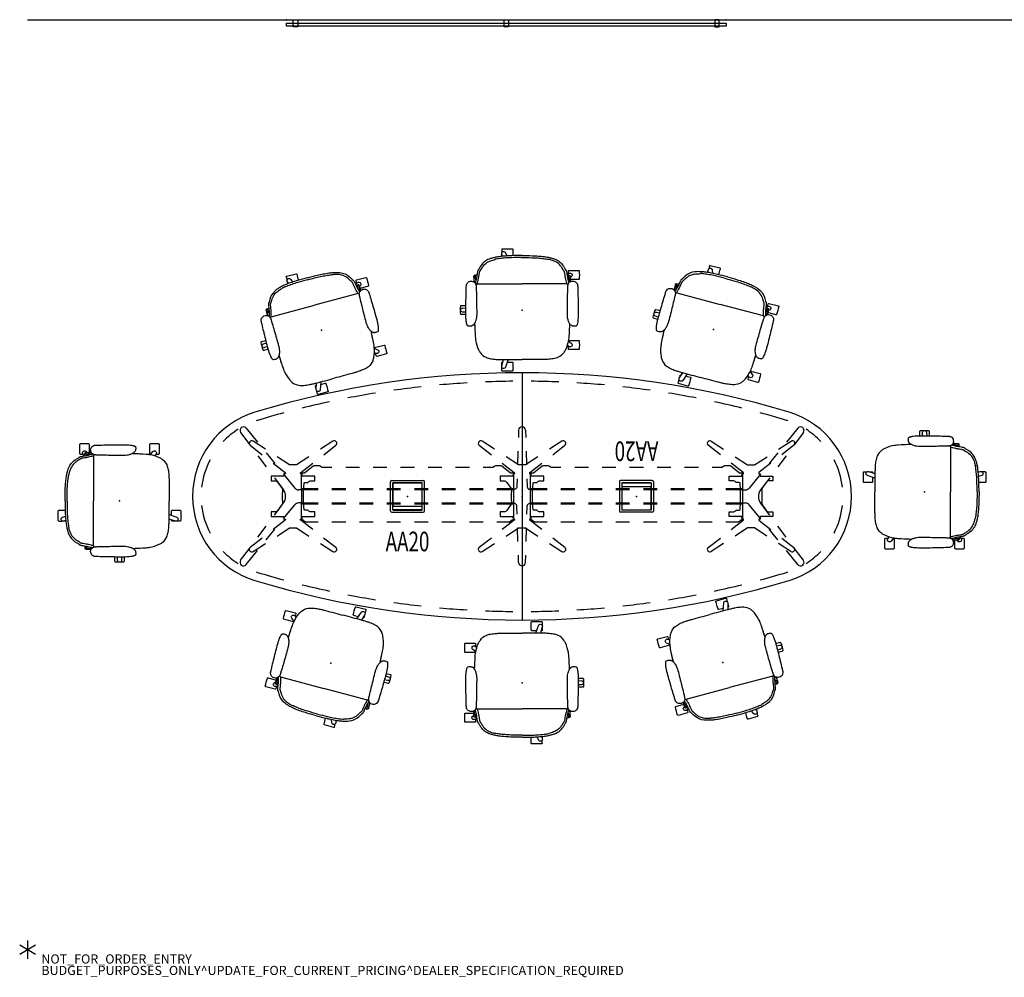
# Model space of a CAD drawing. Units: inches. Extents: x -2 to 404, y -6 to 203.
# Drawn here: x -2 to 213, y -6 to 203 of the extents above; entities that cross this region are included whole.
import ezdxf
from ezdxf.enums import TextEntityAlignment as Align

# ---------------------------------------------------------------- set-up
doc = ezdxf.new("R2010")
doc.units = ezdxf.units.IN
doc.header["$MEASUREMENT"] = 0
for name, color, linetype in [('DISPLAY', 5, 'Continuous'), ('ELEC', 1, 'Continuous'), ('PROP-BONUS-COUNT', 7, 'Continuous'), ('PROP-BONUS-FINISH', 7, 'Continuous'), ('PROP-BONUS-PROD_NO', 7, 'Continuous'), ('SEAT', 5, 'Continuous'), ('TABLE', 6, 'Continuous'), ('TABLE-ELEC', 1, 'Continuous'), ('WALLS', 7, 'Continuous')]:
    doc.layers.add(name, color=color, linetype=linetype)
doc.styles.get("Standard").update_dxf_attribs({"font": 'arial.ttf'})

# ---------------------------------------------------------------- blocks, each defined once
blk = doc.blocks.new('BBUBBLET')
at = {"layer": 'PROP-BONUS-COUNT'}
for p, q in [((1.7321, -1), (-1.7321, 1)), ((1.7321, 1), (-1.7321, -1)), ((0, 2), (0, -2))]:
    blk.add_line(p, q, dxfattribs=at)
blk.add_point((0, 0), dxfattribs=at)
at = {"layer": 'PROP-BONUS-FINISH'}
blk.add_attdef('FINISH', (3, -5.5), '', height=2, dxfattribs=at)
at = {"layer": 'PROP-BONUS-PROD_NO', "flags": 8}
blk.add_attdef('PROD_NO', (3, -3), '', height=2, dxfattribs=at)
blk = doc.blocks.new('disclaimer')
blk.add_blockref('BBUBBLET', (0, 0)).add_auto_attribs({'PROD_NO': 'NOT_FOR_ORDER_ENTRY', 'FINISH': 'BUDGET_PURPOSES_ONLY^ UPDATE_FOR_CURRENT_PRICING^ DEALER_SPECIFICATION_REQUIRED'})
blk = doc.blocks.new('GY1425_AA20_1P')
at = {"layer": 'ELEC'}
for p, q in [((-3.7, -3.2), (-3.7, 3.2)), ((-3.43, 3.47), (3.43, 3.47)), ((-3.22, -2.93), (-3.22, 2.93)), ((-3.17, 2.94), (-3.17, -2.12)), ((3.18, 2.94), (-3.17, 2.94)), ((-3.16, 2.99), (3.16, 2.99)), ((3.18, -2.12), (3.18, 2.94)), ((3.22, -2.93), (3.22, 2.93)), ((3.7, -3.2), (3.7, 3.2)), ((-3.21, -2.1), (-3.17, -2.1)), ((-3.21, -2.97), (-3.21, -2.1)), ((-3.17, -2.12), (3.18, -2.12)), ((3.21, -2.1), (3.18, -2.1)), ((3.21, -2.97), (3.21, -2.1)), ((-3.43, -3.47), (3.43, -3.47)), ((3.21, -2.97), (-3.21, -2.97)), ((-3.16, -2.99), (3.16, -2.99))]:
    blk.add_line(p, q, dxfattribs=at)
for centre, radius, start, end in [((-3.43, 3.2), 0.276, 90, 180), ((-3.16, 2.93), 0.06, 90, 180), ((3.16, 2.93), 0.06, 0, 90), ((3.43, 3.2), 0.276, 0, 90), ((-3.43, -3.2), 0.276, 180, 270), ((-3.16, -2.93), 0.06, 180, 270), ((3.16, -2.93), 0.06, 270, 0), ((3.43, -3.2), 0.276, 270, 0)]:
    blk.add_arc(centre, radius, start, end, dxfattribs=at)
blk.add_point((0, 0), dxfattribs=at)
at = {"layer": 'ELEC', "width": 0.7}
blk.add_text('AA20', height=4.3, dxfattribs=at).set_placement((0, -12), align=Align.CENTER)
blk = doc.blocks.new('1COSM_LOWBACK_FXDARMS_0P')
at = {"layer": 'SEAT'}
for p, q in [((-4.65, 12.17), (-4.65, 12.17)), ((-3, 12.22), (-3, 12.22)), ((0.87, 12.27), (0.95, 12.27)), ((-7.59, 9.84), (-7.59, 10.07)), ((-7.59, 10.07), (-7.59, 10.07)), ((-7.54, 10.19), (-7.54, 10.36)), ((-7.54, 10.19), (-7.54, 10.19)), ((-7.3, 10.51), (-7.42, 10.51)), ((-5.69, 9.81), (-5.69, 0)), ((-4.65, 9.99), (-4.65, 9.99)), ((-3, 9.95), (-3, 9.95)), ((0.95, 9.9), (0.87, 9.9)), ((0.95, 9.9), (0.95, 9.9)), ((8.52, 10.13), (7.92, 10.13)), ((-11.51, 5.8), (-11.51, 5.8)), ((-5.69, -9.81), (-5.69, 0)), ((-13.25, -4.4), (-12.53, -4.4)), ((-11.51, -5.79), (-11.51, -5.8)), ((13.25, -4.4), (12.54, -4.4)), ((-7.59, -9.84), (-7.59, -10.07)), ((-7.59, -10.07), (-7.59, -10.07)), ((-7.54, -10.19), (-7.54, -10.36)), ((-7.54, -10.19), (-7.54, -10.19)), ((-7.3, -10.51), (-7.42, -10.51)), ((-4.65, -9.99), (-4.65, -9.99)), ((-3, -9.95), (-3, -9.95)), ((0.87, -9.9), (0.95, -9.9)), ((0.95, -9.9), (0.95, -9.9)), ((-4.65, -12.17), (-4.65, -12.17)), ((-3, -12.22), (-3, -12.22)), ((0.95, -12.27), (0.87, -12.27))]:
    blk.add_line(p, q, dxfattribs=at)
for points in [[(-7.91, 10.12, -0.005317), (-8.52, 10.13, -0.404093), (-8.64, 10.25), (-8.64, 12.38, -0.406566), (-8.53, 12.5)], [(-8.53, 12.5, -0.015215), (-6.76, 12.5, -0.404095), (-6.64, 12.38), (-6.64, 10.54)], [(-7.7, 9.81), (-7.99, 10.24, -0.970099), (-7.27, 10.76), (-7.09, 10.53)], [(-5.52, 10.06, -0.038333), (-5.68, 10.11, -0.152885), (-6.12, 10.46, -0.094387), (-6.27, 10.82, -0.106386), (-6.27, 11.34, -0.162304), (-5.94, 11.9, -0.105762), (-5.6, 12.09, -0.017853), (-5.52, 12.11)], [(-5.52, 12.11, -0.022949), (-5.36, 12.14, -0.015279), (-5.2, 12.15, -0.006122), (-5.09, 12.16, -0.002587), (-4.98, 12.16, -0.001579), (-4.65, 12.17)], [(-4.65, 12.17, -0.001688), (-3, 12.22)], [(-3, 12.22, -0.004543), (0.38, 12.27, -0.000848), (0.87, 12.27)], [(0.95, 12.27, -0.03014), (2.39, 12.18, -0.016683), (2.84, 12.11, -0.01807), (3.07, 12.05, -0.021348), (3.17, 12.02, -0.009947), (3.2, 12.01)], [(0.95, 12.27, -0.004462), (0.95, 12.27, 0.002349), (0.95, 12.27, -0.001223), (0.95, 12.27)], [(3.5, 11.05, -0.073677), (3.44, 10.88, -0.032574), (3.38, 10.79, -0.046527), (3.23, 10.61, -0.03414), (3.06, 10.47, -0.037046), (2.8, 10.31, -0.026571), (2.55, 10.19, -0.00977), (2.43, 10.15)], [(3.2, 12.01, -0.039399), (3.37, 11.92, -0.005316), (3.4, 11.9)], [(3.4, 11.9, -0.026397), (3.43, 11.88, -0.049647), (3.47, 11.84, -0.112093), (3.51, 11.76, -0.010874)], [(3.51, 11.75, -0.06222), (3.54, 11.34, -0.02574), (3.51, 11.13, -0.00791), (3.5, 11.05)], [(6.78, 10.13, -0.000182), (6.76, 10.13, -0.404093), (6.64, 10.25), (6.64, 12.38, -0.406566), (6.76, 12.5)], [(6.76, 12.5, -0.015215), (8.52, 12.5, -0.404095), (8.64, 12.38), (8.64, 10.25, -0.406567), (8.52, 10.13, -0.005319)], [(6.76, 10.1), (7.27, 10.76, -0.970099), (7.99, 10.24), (7.73, 9.86)], [(-11.89, 0, -0.008813), (-11.86, 2.21, -0.009029), (-11.79, 3.55, -0.013303), (-11.67, 4.8, -0.016666), (-11.51, 5.78, -0.019917), (-11.33, 6.53, -0.025902), (-11.12, 7.16, -0.158282), (-9.68, 8.96, -0.011485), (-9.46, 9.1, -0.010631), (-8.92, 9.42, 0.041547), (-8.83, 9.48, 0.039216), (-8.75, 9.56, -0.06721), (-8.69, 9.6, -0.051353), (-8.54, 9.66)], [(-8.39, 9.23, 0.035319), (-8.49, 9.19, 0.059497), (-8.59, 9.13, 0.009264), (-8.67, 9.06, -0.033873), (-8.8, 8.97, -0.012147), (-9.18, 8.74, 0.033914), (-9.68, 8.39, 0.101842), (-10.51, 7.39, 0.030712), (-10.73, 6.9, 0.022625), (-10.91, 6.38, 0.020843), (-11.08, 5.7)], [(-8.55, 9.66, -0.031537), (-8.31, 9.72, 0.00211), (-7.23, 9.9, 0.011786), (-6.79, 10, 0.00006), (-6.01, 10.19, 0.039766), (-5.89, 10.23, 0.039766)], [(-5.62, 9.97, -0.06638), (-5.63, 9.89, -0.190513), (-5.68, 9.82, -0.040354), (-5.71, 9.8, -0.026994), (-5.77, 9.78, -0.015756), (-5.9, 9.75, 0.001155), (-6.18, 9.68, -0.005705), (-6.74, 9.54, -0.012072), (-7.03, 9.48, -0.00633), (-7.33, 9.43, 0.0038), (-7.91, 9.34, 0.010279), (-8.17, 9.29, 0.013115), (-8.32, 9.25, 0.008004), (-8.39, 9.23)], [(-7.59, 10.07, -0.19788), (-7.54, 10.19)], [(-7.54, 10.36, -0.431481), (-7.42, 10.51)], [(-6.56, 10.09, 0.004884), (-6.93, 10.13, 0.001223), (-7.19, 10.15, -0.018983), (-7.54, 10.19)], [(-7.54, 10.19, -0.020862), (-7.54, 10.19, -0.013804), (-7.54, 10.19)], [(-6.05, 10.37, 0.02034), (-6.79, 10.45, -0.007503), (-7.23, 10.49, -0.104188), (-7.3, 10.51, -0.606939), (-7.26, 10.52, -0.014808), (-6.92, 10.53, -0.002523), (-6.17, 10.55)], [(-5.63, 10.09, -0.009038), (-5.63, 10.07, -0.045592), (-5.62, 9.97)], [(-4.65, 9.99, 0.00168), (-4.87, 10, -0.002464), (-4.98, 10, -0.004688), (-5.09, 10.01, -0.019195), (-5.33, 10.03, -0.022699), (-5.52, 10.06)], [(-3, 9.95, -0.001618), (-4.65, 9.99)], [(0.87, 9.9, -0.005043), (-2.51, 9.94, -0.000521), (-3, 9.95)], [(1.69, 9.96, -0.042831), (0.95, 9.9)], [(2.43, 10.15, -0.020095), (2.12, 10.05, -0.022293), (1.69, 9.96)], [(2.91, 10.37, -0.003883), (5.8, 10.22, -0.014836), (6.36, 10.17)], [(2.91, 10.37, -0.002186), (4.53, 10.29)], [(6.36, 10.17, 0.000831), (6.37, 10.16)], [(6.37, 10.16, -0.007276), (6.59, 10.13)], [(6.59, 10.13, -0.073515), (8.68, 9.48, -0.041882), (9.33, 9.1, -0.142587), (10.33, 7.86, -0.034329), (10.51, 7.35, -0.022856), (10.63, 6.81, -0.026816), (10.77, 5.66, -0.010359), (10.81, 4.88, -0.005352), (10.83, 4.09, -0.002666), (10.83, 0)], [(-11.51, 5.8, 0.000334), (-11.51, 5.8)], [(-11.46, -0.08, -0.008813), (-11.43, 2.14, -0.009029), (-11.36, 3.47, -0.013303), (-11.23, 4.72, -0.016666), (-11.08, 5.7)], [(-11.89, 0, 0.008813), (-11.86, -2.21, 0.009029), (-11.79, -3.55, 0.013303), (-11.67, -4.8, 0.016666), (-11.51, -5.78, 0.019917), (-11.33, -6.53, 0.025902), (-11.12, -7.16, 0.158282), (-9.68, -8.96, 0.011485), (-9.46, -9.1, 0.010631), (-8.92, -9.41, -0.041547), (-8.83, -9.48, -0.039216), (-8.75, -9.55, 0.06721), (-8.69, -9.6, 0.051353), (-8.54, -9.66)], [(6.59, -10.13, 0.073515), (8.68, -9.48, 0.041882), (9.33, -9.1, 0.142587), (10.33, -7.86, 0.034329), (10.51, -7.35, 0.022856), (10.63, -6.81, 0.026816), (10.77, -5.66, 0.010359), (10.81, -4.88, 0.005352), (10.83, -4.09, 0.002666), (10.83, 0)], [(-13.25, -4.4, -0.404093), (-13.36, -4.28), (-13.37, -2.15, -0.406566), (-13.25, -2.03)], [(-13.25, -2.03, -0.011929), (-11.86, -2.02, -0.011929)], [(-11.46, -0.08, 0.008813), (-11.43, -2.29, 0.009029), (-11.36, -3.62, 0.013303), (-11.23, -4.87, 0.016666), (-11.08, -5.86)], [(11.36, -3.19), (11.36, -2.15, -0.406566), (11.48, -2.03)], [(11.48, -2.03, -0.015215), (13.25, -2.03, -0.404095), (13.36, -2.15), (13.36, -4.28, -0.406567), (13.25, -4.4, -0.006381)], [(-11.72, -4.29), (-12.21, -4.43, -0.970099), (-12.48, -3.59), (-11.8, -3.34)], [(10.83, -3), (12.48, -3.59, -0.970099), (12.21, -4.43), (10.83, -4.03)], [(12.15, -4.42, -0.005735), (11.48, -4.4, -0.404093), (11.36, -4.28), (11.36, -4.19)], [(-11.71, -4.41, -0.003747), (-12.15, -4.42, -0.003747)], [(-11.51, -5.8, -0.000334), (-11.51, -5.79)], [(-8.39, -9.23, -0.035319), (-8.49, -9.19, -0.059497), (-8.59, -9.13, -0.009264), (-8.67, -9.06, 0.033873), (-8.8, -8.96, 0.012147), (-9.18, -8.74, -0.033914), (-9.68, -8.39, -0.101842), (-10.51, -7.39, -0.030712), (-10.73, -6.9, -0.022625), (-10.91, -6.37, 0.065326), (-11.08, -5.86)], [(-8.55, -9.66, 0.031537), (-8.31, -9.72, -0.00211), (-7.23, -9.9, -0.011786), (-6.79, -10, -0.00006), (-6.01, -10.19, -0.039701), (-5.89, -10.23, -0.039701)], [(-5.65, -10.1, 0.178193), (-5.63, -9.89, 0.190513), (-5.68, -9.82, 0.040354), (-5.71, -9.8, 0.026994), (-5.77, -9.78, 0.015756), (-5.9, -9.75, -0.001155), (-6.18, -9.68, 0.005705), (-6.74, -9.54, 0.012072), (-7.03, -9.48, 0.00633), (-7.33, -9.43, -0.0038), (-7.91, -9.33, -0.010279), (-8.17, -9.29, -0.013115), (-8.32, -9.25, -0.008004), (-8.39, -9.23)], [(-7.59, -10.07, 0.19788), (-7.54, -10.19)], [(-6.56, -10.09, -0.004884), (-6.93, -10.13, -0.001223), (-7.19, -10.15, 0.018983), (-7.54, -10.19)], [(-7.54, -10.19, 0.020862), (-7.54, -10.19)], [(-7.54, -10.36, 0.431481), (-7.42, -10.51)], [(-6.05, -10.37, -0.020368), (-6.79, -10.45, 0.007503), (-7.23, -10.49, 0.104188), (-7.3, -10.51, 0.606939), (-7.26, -10.52, 0.014808), (-6.92, -10.53, 0.002522), (-6.17, -10.55, 0.002522)], [(-5.52, -12.11, -0.039008), (-5.68, -12.06, -0.150788), (-6.12, -11.7, -0.104188), (-6.28, -11.3, -0.10655), (-6.26, -10.78, -0.141336), (-5.98, -10.29, -0.118078), (-5.6, -10.08, -0.017519), (-5.52, -10.06)], [(-5.52, -10.06, -0.025529), (-5.33, -10.03, -0.01206), (-5.2, -10.01, -0.005982), (-5.09, -10.01, -0.002784), (-4.98, -10, -0.001981), (-4.65, -9.99)], [(-4.65, -9.99, -0.001692), (-3, -9.95)], [(-3, -9.95, -0.004536), (0.38, -9.9, -0.000847), (0.87, -9.9)], [(0.95, -9.9, -0.042602), (1.69, -9.96)], [(1.69, -9.96, -0.027243), (2.21, -10.08, -0.01438), (2.43, -10.15)], [(2.43, -10.15, -0.024871), (2.71, -10.26, -0.029002), (2.94, -10.39, -0.058359), (3.26, -10.64, -0.022502), (3.34, -10.73, -0.064627), (3.46, -10.91, -0.05746), (3.5, -11.05)], [(2.91, -10.37, 0.003883), (5.8, -10.22, 0.014836), (6.36, -10.16)], [(2.91, -10.37, 0.002186), (4.53, -10.29)], [(6.36, -10.16, -0.000831), (6.37, -10.16)], [(6.37, -10.16, 0.007276), (6.59, -10.13)], [(-4.65, -12.17, 0.0022), (-4.76, -12.17, -0.001306), (-4.92, -12.17, -0.003554), (-5.03, -12.16, -0.005895), (-5.14, -12.16, -0.019083), (-5.36, -12.14, -0.02033), (-5.52, -12.11)], [(-3, -12.22, -0.001618), (-4.65, -12.17)], [(0.87, -12.27, -0.005049), (-2.52, -12.23, -0.000523), (-3, -12.22)], [(1, -12.27), (1, -13.27, -0.406567), (0.88, -13.39, -0.015215), (-0.88, -13.39, -0.404093), (-1, -13.27), (-1, -12.25)], [(0.47, -12.27), (0.44, -12.98, -0.970099), (-0.44, -12.98), (-0.47, -12.26)], [(3.2, -12.01, -0.020194), (3.14, -12.03, -0.019601), (3.03, -12.06, -0.016602), (2.79, -12.12, -0.012453), (2.46, -12.17, -0.031855), (0.95, -12.27)], [(0.95, -12.27, 0.001439), (0.95, -12.27, 0.004992), (0.95, -12.27, -0.002488), (0.95, -12.27)], [(3.4, -11.9, -0.035288), (3.23, -11.99, -0.00875), (3.2, -12.01)], [(3.51, -11.75, -0.101327), (3.48, -11.82, -0.055676), (3.44, -11.86, -0.041238), (3.4, -11.9, -0.00269), (3.4, -11.9)], [(3.5, -11.05, -0.030988), (3.54, -11.32, -0.065151), (3.51, -11.75)]]:
    blk.add_lwpolyline(points, format="xyb", dxfattribs=at)
blk.add_point((0, 0), dxfattribs=at)
blk = doc.blocks.new('GY7232_S4896M_0P')
at = {"layer": 'DISPLAY'}
for p, q in [((1.51, 0), (2.49, 0)), ((1.51, -1.57), (1.51, 0)), ((2.49, 0), (2.49, -1.57)), ((47.51, 0), (48.49, 0)), ((47.51, -1.57), (47.51, 0)), ((48.49, 0), (48.49, -1.57)), ((94.49, 0), (93.51, 0)), ((93.51, 0), (93.51, -1.57)), ((94.49, -1.57), (94.49, 0)), ((0, -0.76), (96, -0.76)), ((0, -1.38), (0, -0.76)), ((96, -1.38), (0, -1.38)), ((2.49, -1.57), (1.51, -1.57)), ((48.49, -1.57), (47.51, -1.57)), ((93.51, -1.57), (94.49, -1.57)), ((96, -0.76), (96, -1.38))]:
    blk.add_line(p, q, dxfattribs=at)
for p in [(0, 0), (96, 0, 0)]:
    blk.add_point(p, dxfattribs=at)
blk = doc.blocks.new('UDP1DYT_2854144LN_1P')
at = {"layer": 'TABLE'}
for p, q in [((0, 27), (0, -27)), ((-61.43, 13.95), (-59.45, 11.29)), ((-60.23, 14.88), (-57.76, 11.85)), ((-0.76, 14.44), (-0.8, 12.86)), ((0.76, 14.44), (0.8, 12.86)), ((60.23, 14.88), (57.76, 11.85)), ((61.43, 13.95), (59.45, 11.29)), ((-59.34, 11.15), (-56.7, 9.09)), ((-56.01, 10.3), (-58.73, 12.07)), ((-41.3, 12.05), (-44.01, 10.29)), ((-43.3, 9.09), (-40.64, 11.17)), ((-9.34, 11.15), (-6.7, 9.09)), ((-6.01, 10.3), (-8.73, 12.07)), ((8.7, 12.05), (6, 10.29)), ((6.7, 9.09), (9.36, 11.17)), ((43.3, 9.09), (40.64, 11.17)), ((41.3, 12.05), (44.01, 10.29)), ((56.01, 10.3), (58.73, 12.07)), ((59.34, 11.15), (56.7, 9.09)), ((-57.65, 8.88), (-55.86, 6.48)), ((-55.87, 9.52), (-53.98, 7.19)), ((-50.77, 6.9), (-53.49, 8.67)), ((-46.52, 8.66), (-49.23, 6.9)), ((-0.77, 6.9), (-3.49, 8.67)), ((-0.88, 9.86), (-0.97, 6.86)), ((3.48, 8.66), (0.77, 6.9)), ((0.89, 9.86), (0.97, 6.86)), ((46.52, 8.66), (49.23, 6.9)), ((50.77, 6.9), (53.49, 8.67)), ((55.87, 9.52), (53.98, 7.19)), ((57.65, 8.88), (55.86, 6.48)), ((-54.33, 7.24), (-51.69, 5.18)), ((-50.73, 6.89), (-50.77, 6.9)), ((-50.55, 6.89), (-50.73, 6.89)), ((-50.51, 6.89), (-50.55, 6.89)), ((-50.5, 6.89), (-50.51, 6.89)), ((-50.48, 6.86), (-50.5, 6.89)), ((-50.45, 6.86), (-50.48, 6.86)), ((-49.55, 6.86), (-50.45, 6.86)), ((-49.53, 6.86), (-49.55, 6.86)), ((-49.52, 6.86), (-49.53, 6.86)), ((-49.5, 6.89), (-49.52, 6.86)), ((-49.45, 6.89), (-49.5, 6.89)), ((-49.27, 6.89), (-49.45, 6.89)), ((-49.23, 6.9), (-49.27, 6.89)), ((-48.31, 5.18), (-45.66, 7.25)), ((-45.6, 6.6), (-47.51, 5.1)), ((-45.45, 6.65), (-45.6, 6.6)), ((-44.2, 6.65), (-45.45, 6.65)), ((-44.05, 6.6), (-44.2, 6.65)), ((-43.77, 6.38), (-44.05, 6.6)), ((-5.95, 6.6), (-6.23, 6.38)), ((-5.81, 6.65), (-5.95, 6.6)), ((-4.55, 6.65), (-5.81, 6.65)), ((-4.41, 6.6), (-4.55, 6.65)), ((-2.49, 5.1), (-4.41, 6.6)), ((-4.33, 7.24), (-1.69, 5.18)), ((-0.73, 6.89), (-0.77, 6.9)), ((-0.55, 6.89), (-0.73, 6.89)), ((-0.51, 6.89), (-0.55, 6.89)), ((-0.5, 6.89), (-0.51, 6.89)), ((-0.48, 6.86), (-0.5, 6.89)), ((-0.45, 6.86), (-0.48, 6.86)), ((0.45, 6.86), (-0.45, 6.86)), ((0.47, 6.86), (0.45, 6.86)), ((0.48, 6.86), (0.47, 6.86)), ((0.5, 6.89), (0.48, 6.86)), ((0.55, 6.89), (0.5, 6.89)), ((0.73, 6.89), (0.55, 6.89)), ((0.77, 6.9), (0.73, 6.89)), ((1.69, 5.18), (4.34, 7.25)), ((4.41, 6.6), (2.49, 5.1)), ((4.55, 6.65), (4.41, 6.6)), ((5.81, 6.65), (4.55, 6.65)), ((5.95, 6.6), (5.81, 6.65)), ((6.23, 6.38), (5.95, 6.6)), ((44.05, 6.6), (43.77, 6.38)), ((44.19, 6.65), (44.05, 6.6)), ((45.45, 6.65), (44.19, 6.65)), ((45.6, 6.6), (45.45, 6.65)), ((47.51, 5.1), (45.6, 6.6)), ((48.31, 5.18), (45.66, 7.25)), ((49.23, 6.9), (49.27, 6.89)), ((49.27, 6.89), (49.45, 6.89)), ((49.45, 6.89), (49.5, 6.89)), ((49.5, 6.89), (49.52, 6.86)), ((49.52, 6.86), (49.53, 6.86)), ((49.53, 6.86), (49.55, 6.86)), ((49.55, 6.86), (50.45, 6.86)), ((50.45, 6.86), (50.48, 6.86)), ((50.48, 6.86), (50.5, 6.89)), ((50.5, 6.89), (50.51, 6.89)), ((50.51, 6.89), (50.55, 6.89)), ((50.55, 6.89), (50.73, 6.89)), ((50.73, 6.89), (50.77, 6.9)), ((54.33, 7.24), (51.69, 5.18)), ((-54.75, 4.39), (-54.76, 4.34)), ((-54.76, 4.34), (-54.76, 3.42)), ((-54.71, 4.42), (-54.75, 4.39)), ((-52.04, 4.42), (-54.71, 4.42)), ((-52.09, 4.86), (-49.61, 1.83)), ((-52.01, 4.43), (-52.04, 4.42)), ((-51.97, 4.94), (-52.01, 4.43)), ((-51.95, 4.96), (-51.97, 4.94)), ((-51.7, 4.96), (-51.95, 4.96)), ((-51.67, 5), (-51.7, 4.96)), ((-51.69, 5.18), (-51.68, 5.16)), ((-51.68, 5.16), (-51.67, 5)), ((-48.33, 5.16), (-48.31, 5.18)), ((-48.33, 5), (-48.33, 5.16)), ((-48.31, 4.96), (-48.33, 5)), ((-48.06, 4.96), (-48.31, 4.96)), ((-48.2, 5.05), (-48.2, 1.54)), ((-47.53, 5.05), (-48.2, 5.05)), ((-48.03, 4.93), (-48.06, 4.96)), ((-48, 4.45), (-48.03, 4.93)), ((-47.96, 4.42), (-48, 4.45)), ((-45.29, 4.42), (-47.96, 4.42)), ((-47.51, 5.1), (-47.53, 5.07)), ((-47.53, 5.07), (-47.53, 5.05)), ((-45.25, 4.39), (-45.29, 4.42)), ((-45.24, 4.34), (-45.25, 4.39)), ((-45.24, 3.42), (-45.24, 4.34)), ((-43.63, 6.33), (-43.77, 6.38)), ((-41.5, 6.33), (-43.63, 6.33)), ((-35.5, 6.33), (-38.5, 6.33)), ((-29.5, 6.33), (-32.5, 6.33)), ((-23.5, 6.33), (-26.5, 6.33)), ((-17.5, 6.33), (-20.5, 6.33)), ((-11.5, 6.33), (-14.5, 6.33)), ((-6.37, 6.33), (-8.5, 6.33)), ((-6.23, 6.38), (-6.37, 6.33)), ((-4.75, 4.39), (-4.76, 4.34)), ((-4.76, 4.34), (-4.76, 3.42)), ((-4.71, 4.42), (-4.75, 4.39)), ((-2.04, 4.42), (-4.71, 4.42)), ((-2.47, 5.07), (-2.49, 5.1)), ((-2.47, 5.05), (-2.47, 5.07)), ((-1.8, 5.05), (-2.47, 5.05)), ((-2.01, 4.43), (-2.04, 4.42)), ((-1.97, 4.94), (-2.01, 4.43)), ((-1.95, 4.96), (-1.97, 4.94)), ((-1.7, 4.96), (-1.95, 4.96)), ((-1.8, 1.48), (-1.8, 5.05)), ((-1.67, 5), (-1.7, 4.96)), ((-1.69, 5.18), (-1.67, 5.16)), ((-1.67, 5.16), (-1.67, 5)), ((1.67, 5), (1.68, 5.16)), ((1.7, 4.96), (1.67, 5)), ((1.68, 5.16), (1.69, 5.18)), ((1.94, 4.96), (1.7, 4.96)), ((1.8, 5.05), (1.8, 1.54)), ((2.47, 5.05), (1.8, 5.05)), ((1.97, 4.93), (1.94, 4.96)), ((2.01, 4.45), (1.97, 4.93)), ((2.04, 4.42), (2.01, 4.45)), ((4.71, 4.42), (2.04, 4.42)), ((2.49, 5.1), (2.47, 5.07)), ((2.47, 5.07), (2.47, 5.05)), ((4.75, 4.39), (4.71, 4.42)), ((4.76, 4.34), (4.75, 4.39)), ((4.76, 3.42), (4.76, 4.34)), ((6.37, 6.33), (6.23, 6.38)), ((8.5, 6.33), (6.37, 6.33)), ((14.5, 6.33), (11.5, 6.33)), ((20.5, 6.33), (17.5, 6.33)), ((26.5, 6.33), (23.5, 6.33)), ((32.5, 6.33), (29.5, 6.33)), ((38.5, 6.33), (35.5, 6.33)), ((43.63, 6.33), (41.5, 6.33)), ((43.77, 6.38), (43.63, 6.33)), ((45.24, 4.34), (45.25, 4.39)), ((45.24, 3.42), (45.24, 4.34)), ((45.25, 4.39), (45.29, 4.42)), ((45.29, 4.42), (47.96, 4.42)), ((47.53, 5.07), (47.51, 5.1)), ((47.53, 5.05), (47.53, 5.07)), ((48.2, 5.05), (47.53, 5.05)), ((47.96, 4.42), (48, 4.45)), ((48, 4.45), (48.03, 4.93)), ((48.03, 4.93), (48.06, 4.96)), ((48.06, 4.96), (48.31, 4.96)), ((48.2, 1.48), (48.2, 5.05)), ((48.33, 5.16), (48.31, 5.18)), ((48.31, 4.96), (48.33, 5)), ((48.33, 5), (48.33, 5.16)), ((52.09, 4.86), (49.61, 1.83)), ((51.68, 5.16), (51.67, 5)), ((51.67, 5), (51.7, 4.96)), ((51.69, 5.18), (51.68, 5.16)), ((51.7, 4.96), (51.95, 4.96)), ((51.95, 4.96), (51.97, 4.94)), ((51.97, 4.94), (52.01, 4.43)), ((52.01, 4.43), (52.04, 4.42)), ((52.04, 4.42), (54.71, 4.42)), ((54.71, 4.42), (54.75, 4.39)), ((54.75, 4.39), (54.76, 4.34)), ((54.76, 4.34), (54.76, 3.42)), ((-54.76, 3.42), (-54.74, 3.4)), ((-54.74, 3.4), (-53.96, 3.4)), ((-54.07, 4.07), (-52.08, 1.41)), ((-53.96, 3.4), (-53.76, 3.38)), ((-53.76, 3.38), (-53.59, 3.31)), ((-53.59, 3.31), (-53.44, 3.21)), ((-53.44, 3.21), (-53.31, 3.06)), ((-53.31, 3.06), (-52.37, 1.73)), ((-47.72, 1.25), (-47.59, 2.91)), ((-47.59, 2.94), (-47.4, 3.04)), ((-47.59, 2.91), (-47.59, 2.94)), ((-47.4, 3.04), (-46.79, 3.04)), ((-46.79, 3.04), (-46.72, 3.05)), ((-46.72, 3.05), (-46.66, 3.1)), ((-46.66, 3.1), (-46.54, 3.23)), ((-46.54, 3.23), (-46.39, 3.32)), ((-46.39, 3.32), (-46.23, 3.38)), ((-46.23, 3.38), (-46.05, 3.4)), ((-46.05, 3.4), (-45.26, 3.4)), ((-45.26, 3.4), (-45.24, 3.42)), ((-4.76, 3.42), (-4.74, 3.4)), ((-4.74, 3.4), (-3.95, 3.4)), ((-3.95, 3.4), (-3.76, 3.38)), ((-3.76, 3.38), (-3.59, 3.31)), ((-3.59, 3.31), (-3.44, 3.21)), ((-3.44, 3.21), (-3.31, 3.06)), ((-3.31, 3.06), (-2.37, 1.73)), ((-1.1, 2.28), (-1.11, 2.11)), ((-1.05, 3.86), (-1.1, 2.28)), ((1.05, 3.86), (1.1, 2.28)), ((1.1, 2.28), (1.11, 2.11)), ((2.29, 1.25), (2.41, 2.91)), ((2.41, 2.94), (2.6, 3.04)), ((2.41, 2.91), (2.41, 2.94)), ((2.6, 3.04), (3.21, 3.04)), ((3.21, 3.04), (3.28, 3.05)), ((3.28, 3.05), (3.34, 3.1)), ((3.34, 3.1), (3.46, 3.23)), ((3.46, 3.23), (3.61, 3.32)), ((3.61, 3.32), (3.77, 3.38)), ((3.77, 3.38), (3.95, 3.4)), ((3.95, 3.4), (4.74, 3.4)), ((4.74, 3.4), (4.76, 3.42)), ((45.26, 3.4), (45.24, 3.42)), ((46.05, 3.4), (45.26, 3.4)), ((46.23, 3.38), (46.05, 3.4)), ((46.39, 3.32), (46.23, 3.38)), ((46.54, 3.23), (46.39, 3.32)), ((46.66, 3.1), (46.54, 3.23)), ((46.72, 3.05), (46.66, 3.1)), ((46.79, 3.04), (46.72, 3.05)), ((47.4, 3.04), (46.79, 3.04)), ((47.59, 2.94), (47.4, 3.04)), ((47.59, 2.91), (47.59, 2.94)), ((47.72, 1.25), (47.59, 2.91)), ((54.07, 4.07), (52.08, 1.41)), ((53.31, 3.06), (52.37, 1.73)), ((53.44, 3.21), (53.31, 3.06)), ((53.59, 3.31), (53.44, 3.21)), ((53.76, 3.38), (53.59, 3.31)), ((53.96, 3.4), (53.76, 3.38)), ((54.74, 3.4), (53.96, 3.4)), ((54.76, 3.42), (54.74, 3.4)), ((-52.37, 1.73), (-52.33, 1.59)), ((-52.36, 0.75), (-52.37, 0.66)), ((-52.37, 0.66), (-52.37, 0.54)), ((-52.37, 0.54), (-52.37, 0.38)), ((-52.37, 0.38), (-52.37, -0.38)), ((-52.33, 0.93), (-52.36, 0.81)), ((-52.36, 0.81), (-52.36, 0.75)), ((-52.33, 1.59), (-52.33, 0.99)), ((-52.33, 0.99), (-52.33, 0.95)), ((-52.33, 0.95), (-52.33, 0.93)), ((-48.15, 1.44), (-48.8, 1.44)), ((-48.2, 1.7), (-44.5, 1.7)), ((-44.5, 1.44), (-48.15, 1.44)), ((-48.15, 1.44), (-48.15, -1.44)), ((-47.72, 1.21), (-47.72, 1.25)), ((-47.72, -1.21), (-47.72, 1.21)), ((-41.5, 1.7), (-38.5, 1.7)), ((-38.5, 1.44), (-41.5, 1.44)), ((-35.5, 1.7), (-32.5, 1.7)), ((-32.5, 1.44), (-35.5, 1.44)), ((-29.5, 1.7), (-26.5, 1.7)), ((-26.5, 1.44), (-29.5, 1.44)), ((-23.5, 1.7), (-20.5, 1.7)), ((-20.5, 1.44), (-23.5, 1.44)), ((-17.5, 1.7), (-14.5, 1.7)), ((-14.5, 1.44), (-17.5, 1.44)), ((-11.5, 1.7), (-8.5, 1.7)), ((-8.5, 1.44), (-11.5, 1.44)), ((-5.5, 1.7), (-1.8, 1.7)), ((-1.85, 1.44), (-5.5, 1.44)), ((-2.37, 1.73), (-2.33, 1.59)), ((-2.36, 0.75), (-2.37, 0.66)), ((-2.37, 0.66), (-2.37, 0.54)), ((-2.37, 0.54), (-2.37, 0.38)), ((-2.37, 0.38), (-2.37, -0.38)), ((-2.33, 0.93), (-2.36, 0.81)), ((-2.36, 0.81), (-2.36, 0.75)), ((-2.33, 1.59), (-2.33, 0.99)), ((-2.33, 0.99), (-2.33, 0.95)), ((-2.33, 0.95), (-2.33, 0.93)), ((-1.77, 1.45), (-1.85, 1.44)), ((-1.85, 1.44), (-1.85, -1.44)), ((-1.65, 1.49), (-1.77, 1.45)), ((-1.54, 1.54), (-1.65, 1.49)), ((-1.42, 1.61), (-1.54, 1.54)), ((-1.32, 1.7), (-1.42, 1.61)), ((-1.22, 1.83), (-1.32, 1.7)), ((-1.16, 1.94), (-1.22, 1.83)), ((-1.11, 2.11), (-1.16, 1.94)), ((1.11, 2.11), (1.16, 1.94)), ((1.16, 1.94), (1.22, 1.83)), ((1.22, 1.83), (1.32, 1.7)), ((1.32, 1.7), (1.42, 1.61)), ((1.42, 1.61), (1.54, 1.54)), ((1.54, 1.54), (1.65, 1.49)), ((1.65, 1.49), (1.77, 1.45)), ((1.77, 1.45), (1.85, 1.44)), ((1.8, 1.7), (5.5, 1.7)), ((5.5, 1.44), (1.85, 1.44)), ((1.85, -1.44), (1.85, 1.44)), ((2.28, 1.21), (2.29, 1.25)), ((2.28, -1.21), (2.28, 1.21)), ((8.5, 1.7), (11.5, 1.7)), ((11.5, 1.44), (8.5, 1.44)), ((14.5, 1.7), (17.5, 1.7)), ((17.5, 1.44), (14.5, 1.44)), ((20.5, 1.7), (23.5, 1.7)), ((23.5, 1.44), (20.5, 1.44)), ((26.5, 1.7), (29.5, 1.7)), ((29.5, 1.44), (26.5, 1.44)), ((32.5, 1.7), (35.5, 1.7)), ((35.5, 1.44), (32.5, 1.44)), ((38.5, 1.7), (41.5, 1.7)), ((41.5, 1.44), (38.5, 1.44)), ((44.5, 1.7), (48.2, 1.7)), ((48.15, 1.44), (44.5, 1.44)), ((47.72, 1.21), (47.72, 1.25)), ((47.72, -1.21), (47.72, 1.21)), ((48.15, 1.44), (48.15, -1.44)), ((48.15, 1.44), (48.8, 1.44)), ((52.37, 1.73), (52.33, 1.59)), ((52.33, 1.59), (52.33, 0.99)), ((52.33, 0.99), (52.33, 0.95)), ((52.33, 0.95), (52.33, 0.93)), ((52.33, 0.93), (52.36, 0.81)), ((52.36, 0.81), (52.36, 0.75)), ((52.36, 0.75), (52.37, 0.66)), ((52.37, 0.66), (52.37, 0.54)), ((52.37, 0.54), (52.37, 0.38)), ((52.37, 0.38), (52.37, -0.38)), ((-54.07, -4.07), (-52.08, -1.41)), ((-52.37, -1.73), (-53.31, -3.06)), ((-52.37, -0.38), (-52.37, -0.54)), ((-52.37, -0.54), (-52.37, -0.66)), ((-52.37, -0.66), (-52.36, -0.75)), ((-52.33, -1.59), (-52.37, -1.73)), ((-52.36, -0.75), (-52.36, -0.81)), ((-52.36, -0.81), (-52.33, -0.93)), ((-52.33, -0.93), (-52.33, -0.95)), ((-52.33, -0.95), (-52.33, -0.99)), ((-52.33, -0.99), (-52.33, -1.59)), ((-52.09, -4.86), (-49.61, -1.83)), ((-48.15, -1.44), (-48.8, -1.44)), ((-48.2, -1.46), (-48.2, -4.96)), ((-48.2, -1.63), (-44.5, -1.63)), ((-48.15, -1.44), (-44.5, -1.44)), ((-47.72, -1.25), (-47.72, -1.21)), ((-47.59, -2.91), (-47.72, -1.25)), ((-41.5, -1.44), (-38.5, -1.44)), ((-41.5, -1.63), (-38.5, -1.63)), ((-35.5, -1.44), (-32.5, -1.44)), ((-35.5, -1.63), (-32.5, -1.63)), ((-29.5, -1.44), (-26.5, -1.44)), ((-29.5, -1.63), (-26.5, -1.63)), ((-23.5, -1.44), (-20.5, -1.44)), ((-23.5, -1.63), (-20.5, -1.63)), ((-17.5, -1.44), (-14.5, -1.44)), ((-17.5, -1.63), (-14.5, -1.63)), ((-11.5, -1.44), (-8.5, -1.44)), ((-11.5, -1.63), (-8.5, -1.63)), ((-5.5, -1.44), (-1.85, -1.44)), ((-5.5, -1.63), (-1.8, -1.63)), ((-2.37, -1.73), (-3.31, -3.06)), ((-2.37, -0.38), (-2.37, -0.54)), ((-2.37, -0.54), (-2.37, -0.66)), ((-2.37, -0.66), (-2.36, -0.75)), ((-2.33, -1.59), (-2.37, -1.73)), ((-2.36, -0.75), (-2.36, -0.81)), ((-2.36, -0.81), (-2.33, -0.93)), ((-2.33, -0.93), (-2.33, -0.95)), ((-2.33, -0.95), (-2.33, -0.99)), ((-2.33, -0.99), (-2.33, -1.59)), ((-1.77, -1.45), (-1.85, -1.44)), ((-1.8, -5.09), (-1.8, -1.52)), ((-1.65, -1.49), (-1.77, -1.45)), ((-1.54, -1.54), (-1.65, -1.49)), ((-1.42, -1.61), (-1.54, -1.54)), ((-1.32, -1.7), (-1.42, -1.61)), ((-1.22, -1.83), (-1.32, -1.7)), ((-1.16, -1.94), (-1.22, -1.83)), ((-1.11, -2.11), (-1.16, -1.94)), ((-1.1, -2.28), (-1.11, -2.11)), ((1.1, -2.28), (1.11, -2.11)), ((1.11, -2.11), (1.16, -1.94)), ((1.16, -1.94), (1.22, -1.83)), ((1.22, -1.83), (1.32, -1.7)), ((1.32, -1.7), (1.42, -1.61)), ((1.42, -1.61), (1.54, -1.54)), ((1.54, -1.54), (1.65, -1.49)), ((1.65, -1.49), (1.77, -1.45)), ((1.77, -1.45), (1.85, -1.44)), ((1.8, -1.46), (1.8, -4.96)), ((1.8, -1.63), (5.5, -1.63)), ((1.85, -1.44), (5.5, -1.44)), ((2.29, -1.25), (2.28, -1.21)), ((2.41, -2.91), (2.29, -1.25)), ((8.5, -1.44), (11.5, -1.44)), ((8.5, -1.63), (11.5, -1.63)), ((14.5, -1.44), (17.5, -1.44)), ((14.5, -1.63), (17.5, -1.63)), ((20.5, -1.44), (23.5, -1.44)), ((20.5, -1.63), (23.5, -1.63)), ((26.5, -1.44), (29.5, -1.44)), ((26.5, -1.63), (29.5, -1.63)), ((32.5, -1.44), (35.5, -1.44)), ((32.5, -1.63), (35.5, -1.63)), ((38.5, -1.44), (41.5, -1.44)), ((38.5, -1.63), (41.5, -1.63)), ((44.5, -1.44), (48.15, -1.44)), ((44.5, -1.63), (48.2, -1.63)), ((47.59, -2.91), (47.72, -1.25)), ((47.72, -1.25), (47.72, -1.21)), ((48.15, -1.44), (48.8, -1.44)), ((48.2, -5.09), (48.2, -1.52)), ((52.09, -4.86), (49.61, -1.83)), ((54.07, -4.07), (52.08, -1.41)), ((52.36, -0.81), (52.33, -0.93)), ((52.33, -0.93), (52.33, -0.95)), ((52.33, -0.95), (52.33, -0.99)), ((52.33, -0.99), (52.33, -1.59)), ((52.33, -1.59), (52.37, -1.73)), ((52.37, -0.66), (52.36, -0.75)), ((52.36, -0.75), (52.36, -0.81)), ((52.37, -0.38), (52.37, -0.54)), ((52.37, -0.54), (52.37, -0.66)), ((52.37, -1.73), (53.31, -3.06)), ((-54.74, -3.4), (-54.76, -3.42)), ((-54.76, -3.42), (-54.76, -4.34)), ((-53.96, -3.4), (-54.74, -3.4)), ((-53.76, -3.38), (-53.96, -3.4)), ((-53.59, -3.31), (-53.76, -3.38)), ((-53.44, -3.21), (-53.59, -3.31)), ((-53.31, -3.06), (-53.44, -3.21)), ((-47.59, -2.94), (-47.59, -2.91)), ((-47.4, -3.04), (-47.59, -2.94)), ((-47.38, -3.04), (-47.4, -3.04)), ((-46.79, -3.04), (-47.38, -3.04)), ((-46.72, -3.05), (-46.79, -3.04)), ((-46.66, -3.1), (-46.72, -3.05)), ((-46.54, -3.23), (-46.66, -3.1)), ((-46.39, -3.32), (-46.54, -3.23)), ((-46.23, -3.38), (-46.39, -3.32)), ((-46.05, -3.4), (-46.23, -3.38)), ((-45.26, -3.4), (-46.05, -3.4)), ((-45.24, -3.42), (-45.26, -3.4)), ((-45.24, -4.34), (-45.24, -3.42)), ((-4.74, -3.4), (-4.76, -3.42)), ((-4.76, -3.42), (-4.76, -4.34)), ((-3.95, -3.4), (-4.74, -3.4)), ((-3.76, -3.38), (-3.95, -3.4)), ((-3.59, -3.31), (-3.76, -3.38)), ((-3.44, -3.21), (-3.59, -3.31)), ((-3.31, -3.06), (-3.44, -3.21)), ((-1.05, -3.86), (-1.1, -2.28)), ((1.05, -3.86), (1.1, -2.28)), ((2.41, -2.94), (2.41, -2.91)), ((2.6, -3.04), (2.41, -2.94)), ((2.62, -3.04), (2.6, -3.04)), ((3.21, -3.04), (2.62, -3.04)), ((3.28, -3.05), (3.21, -3.04)), ((3.34, -3.1), (3.28, -3.05)), ((3.46, -3.23), (3.34, -3.1)), ((3.61, -3.32), (3.46, -3.23)), ((3.77, -3.38), (3.61, -3.32)), ((3.95, -3.4), (3.77, -3.38)), ((4.74, -3.4), (3.95, -3.4)), ((4.76, -3.42), (4.74, -3.4)), ((4.76, -4.34), (4.76, -3.42)), ((45.24, -3.42), (45.26, -3.4)), ((45.24, -4.34), (45.24, -3.42)), ((45.26, -3.4), (46.05, -3.4)), ((46.05, -3.4), (46.23, -3.38)), ((46.23, -3.38), (46.39, -3.32)), ((46.39, -3.32), (46.54, -3.23)), ((46.54, -3.23), (46.66, -3.1)), ((46.66, -3.1), (46.72, -3.05)), ((46.72, -3.05), (46.79, -3.04)), ((46.79, -3.04), (47.38, -3.04)), ((47.38, -3.04), (47.4, -3.04)), ((47.4, -3.04), (47.59, -2.94)), ((47.59, -2.94), (47.59, -2.91)), ((53.31, -3.06), (53.44, -3.21)), ((53.44, -3.21), (53.59, -3.31)), ((53.59, -3.31), (53.76, -3.38)), ((53.76, -3.38), (53.96, -3.4)), ((53.96, -3.4), (54.74, -3.4)), ((54.74, -3.4), (54.76, -3.42)), ((54.76, -3.42), (54.76, -4.34)), ((-54.76, -4.34), (-54.75, -4.39)), ((-54.75, -4.39), (-54.71, -4.42)), ((-54.71, -4.42), (-52.04, -4.42)), ((-51.69, -5.18), (-54.33, -7.24)), ((-52.04, -4.42), (-52.01, -4.43)), ((-52.01, -4.43), (-51.97, -4.94)), ((-51.97, -4.94), (-51.95, -4.96)), ((-51.95, -4.96), (-51.7, -4.96)), ((-51.7, -4.96), (-51.67, -5)), ((-51.68, -5.16), (-51.69, -5.18)), ((-51.67, -5), (-51.68, -5.16)), ((-48.33, -5), (-48.31, -4.96)), ((-48.33, -5.16), (-48.33, -5)), ((-48.31, -5.18), (-48.33, -5.16)), ((-48.31, -4.96), (-48.06, -4.96)), ((-45.67, -7.24), (-48.31, -5.18)), ((-48.2, -5.09), (-47.8, -5.09)), ((-48.06, -4.96), (-48.03, -4.93)), ((-48.03, -4.93), (-48, -4.45)), ((-48, -4.45), (-47.96, -4.42)), ((-47.96, -4.42), (-45.29, -4.42)), ((-47.8, -5.09), (-47.8, -5.13)), ((-47.8, -5.13), (-47.77, -5.18)), ((-47.77, -5.18), (-47.35, -5.51)), ((-47.35, -5.51), (-47.31, -5.53)), ((-47.31, -5.53), (-44.5, -5.53)), ((-45.29, -4.42), (-45.25, -4.39)), ((-45.25, -4.39), (-45.24, -4.34)), ((-41.5, -5.53), (-38.5, -5.53)), ((-35.5, -5.53), (-32.5, -5.53)), ((-29.5, -5.53), (-26.5, -5.53)), ((-23.5, -5.53), (-20.5, -5.53)), ((-17.5, -5.53), (-14.5, -5.53)), ((-11.5, -5.53), (-8.5, -5.53)), ((-5.5, -5.53), (-2.7, -5.53)), ((-4.76, -4.34), (-4.75, -4.39)), ((-4.75, -4.39), (-4.71, -4.42)), ((-4.71, -4.42), (-2.04, -4.42)), ((-1.69, -5.18), (-4.33, -7.24)), ((-2.7, -5.53), (-2.65, -5.51)), ((-2.65, -5.51), (-2.23, -5.18)), ((-2.23, -5.18), (-2.2, -5.13)), ((-2.2, -5.09), (-1.8, -5.09)), ((-2.2, -5.13), (-2.2, -5.09)), ((-2.04, -4.42), (-2.01, -4.43)), ((-2.01, -4.43), (-1.97, -4.94)), ((-1.97, -4.94), (-1.95, -4.96)), ((-1.95, -4.96), (-1.7, -4.96)), ((-1.7, -4.96), (-1.67, -5)), ((-1.67, -5.16), (-1.69, -5.18)), ((-1.67, -5), (-1.67, -5.16)), ((1.67, -5), (1.7, -4.96)), ((1.68, -5.16), (1.67, -5)), ((1.69, -5.18), (1.68, -5.16)), ((4.33, -7.24), (1.69, -5.18)), ((1.7, -4.96), (1.94, -4.96)), ((1.8, -5.09), (2.2, -5.09)), ((1.94, -4.96), (1.97, -4.93)), ((1.97, -4.93), (2.01, -4.45)), ((2.01, -4.45), (2.04, -4.42)), ((2.04, -4.42), (4.71, -4.42)), ((2.2, -5.09), (2.2, -5.13)), ((2.2, -5.13), (2.23, -5.18)), ((2.23, -5.18), (2.65, -5.51)), ((2.65, -5.51), (2.7, -5.53)), ((2.7, -5.53), (5.5, -5.53)), ((4.71, -4.42), (4.75, -4.39)), ((4.75, -4.39), (4.76, -4.34)), ((8.5, -5.53), (11.5, -5.53)), ((14.5, -5.53), (17.5, -5.53)), ((20.5, -5.53), (23.5, -5.53)), ((26.5, -5.53), (29.5, -5.53)), ((32.5, -5.53), (35.5, -5.53)), ((38.5, -5.53), (41.5, -5.53)), ((44.5, -5.53), (47.31, -5.53)), ((45.25, -4.39), (45.24, -4.34)), ((45.29, -4.42), (45.25, -4.39)), ((47.96, -4.42), (45.29, -4.42)), ((45.67, -7.24), (48.31, -5.18)), ((47.31, -5.53), (47.35, -5.51)), ((47.35, -5.51), (47.77, -5.18)), ((47.77, -5.18), (47.8, -5.13)), ((47.8, -5.09), (48.2, -5.09)), ((47.8, -5.13), (47.8, -5.09)), ((48, -4.45), (47.96, -4.42)), ((48.03, -4.93), (48, -4.45)), ((48.06, -4.96), (48.03, -4.93)), ((48.31, -4.96), (48.06, -4.96)), ((48.33, -5), (48.31, -4.96)), ((48.31, -5.18), (48.33, -5.16)), ((48.33, -5.16), (48.33, -5)), ((51.7, -4.96), (51.67, -5)), ((51.67, -5), (51.68, -5.16)), ((51.68, -5.16), (51.69, -5.18)), ((51.69, -5.18), (54.33, -7.24)), ((51.95, -4.96), (51.7, -4.96)), ((51.97, -4.94), (51.95, -4.96)), ((52.01, -4.43), (51.97, -4.94)), ((52.04, -4.42), (52.01, -4.43)), ((54.71, -4.42), (52.04, -4.42)), ((54.75, -4.39), (54.71, -4.42)), ((54.76, -4.34), (54.75, -4.39)), ((-57.65, -8.88), (-55.86, -6.48)), ((-55.87, -9.52), (-53.98, -7.19)), ((-53.48, -8.66), (-50.77, -6.9)), ((-50.77, -6.9), (-50.73, -6.89)), ((-50.73, -6.89), (-50.55, -6.89)), ((-50.55, -6.89), (-50.51, -6.89)), ((-50.51, -6.89), (-50.5, -6.89)), ((-50.5, -6.89), (-50.48, -6.86)), ((-50.48, -6.86), (-50.45, -6.86)), ((-50.45, -6.86), (-49.55, -6.86)), ((-49.55, -6.86), (-49.53, -6.86)), ((-49.53, -6.86), (-49.52, -6.86)), ((-49.52, -6.86), (-49.5, -6.89)), ((-49.5, -6.89), (-49.45, -6.89)), ((-49.45, -6.89), (-49.27, -6.89)), ((-49.27, -6.89), (-49.23, -6.9)), ((-49.23, -6.9), (-46.52, -8.66)), ((-3.48, -8.66), (-0.77, -6.9)), ((-0.88, -9.86), (-0.97, -6.86)), ((-0.77, -6.9), (-0.73, -6.89)), ((-0.73, -6.89), (-0.55, -6.89)), ((-0.55, -6.89), (-0.51, -6.89)), ((-0.51, -6.89), (-0.5, -6.89)), ((-0.5, -6.89), (-0.48, -6.86)), ((-0.48, -6.86), (-0.45, -6.86)), ((-0.45, -6.86), (0.45, -6.86)), ((0.45, -6.86), (0.47, -6.86)), ((0.47, -6.86), (0.48, -6.86)), ((0.48, -6.86), (0.5, -6.89)), ((0.5, -6.89), (0.55, -6.89)), ((0.55, -6.89), (0.73, -6.89)), ((0.73, -6.89), (0.77, -6.9)), ((0.77, -6.9), (3.48, -8.66)), ((0.89, -9.86), (0.97, -6.86)), ((49.23, -6.9), (46.52, -8.66)), ((49.27, -6.89), (49.23, -6.9)), ((49.45, -6.89), (49.27, -6.89)), ((49.5, -6.89), (49.45, -6.89)), ((49.52, -6.86), (49.5, -6.89)), ((49.53, -6.86), (49.52, -6.86)), ((49.55, -6.86), (49.53, -6.86)), ((50.45, -6.86), (49.55, -6.86)), ((50.48, -6.86), (50.45, -6.86)), ((50.5, -6.89), (50.48, -6.86)), ((50.51, -6.89), (50.5, -6.89)), ((50.55, -6.89), (50.51, -6.89)), ((50.73, -6.89), (50.55, -6.89)), ((50.77, -6.9), (50.73, -6.89)), ((53.48, -8.66), (50.77, -6.9)), ((55.87, -9.52), (53.98, -7.19)), ((57.65, -8.88), (55.86, -6.48)), ((-56.7, -9.09), (-59.34, -11.15)), ((-58.7, -12.05), (-56, -10.29)), ((-44.01, -10.29), (-41.3, -12.05)), ((-40.66, -11.15), (-43.31, -9.09)), ((-6.7, -9.09), (-9.34, -11.15)), ((-8.7, -12.05), (-5.99, -10.29)), ((6, -10.29), (8.7, -12.05)), ((9.34, -11.15), (6.7, -9.09)), ((40.66, -11.15), (43.31, -9.09)), ((44.01, -10.29), (41.3, -12.05)), ((58.7, -12.05), (56, -10.29)), ((56.7, -9.09), (59.34, -11.15)), ((-61.43, -13.95), (-59.45, -11.29)), ((-60.23, -14.88), (-57.76, -11.85)), ((-0.76, -14.44), (-0.8, -12.86)), ((0.76, -14.44), (0.8, -12.86)), ((60.23, -14.88), (57.76, -11.85)), ((61.43, -13.95), (59.45, -11.29))]:
    blk.add_line(p, q, dxfattribs=at)
for centre, radius, start, end in [((0, -174.24), 201.24, 73.1571, 106.8429), ((0, -174.24), 199.38, 96.3352, 98.0732), ((0, -174.24), 199.38, 93.4506, 95.1798), ((0, -174.24), 199.38, 90.5748, 92.2996), ((0, -174.24), 199.38, 87.7004, 89.4252), ((0, -174.24), 199.38, 84.8202, 86.5494), ((0, -174.24), 199.38, 81.9268, 83.6648), ((0, -174.24), 199.38, 99.236, 100.9875), ((0, -174.24), 199.38, 79.0125, 80.764), ((0, -174.24), 199.38, 102.1609, 103.9309), ((0, -174.24), 199.38, 76.0691, 77.8391), ((-52.75, 0), 19.19, 106.8429, 253.1571), ((0, -174.24), 199.38, 105.1184, 106.8429), ((0, -174.24), 199.38, 73.1571, 74.8816), ((52.75, 0), 19.19, 286.8429, 73.1571), ((-60.82, 14.41), 0.759, 39.1214, 216.7003), ((-52.75, 0), 17.32, 106.8429, 107.6435), ((0, 14.42), 0.759, 1.5784, 178.4076), ((52.75, 0), 17.32, 72.3565, 73.1571), ((60.82, 14.41), 0.759, 323.2997, 140.8786), ((-52.75, 0), 17.32, 122.2763, 136.1538), ((52.75, 0), 17.32, 43.8462, 57.7237), ((-59, 11.59), 0.551, 60.2329, 232.0001), ((-41, 11.59), 0.551, 310.2893, 123.0002), ((-9, 11.59), 0.551, 60.2329, 232.0001), ((9, 11.59), 0.551, 310.2893, 123.0002), ((41, 11.59), 0.551, 56.9998, 229.7107), ((59, 11.59), 0.551, 307.9999, 119.7671), ((-52.75, 0), 17.32, 152.4956, 173.3702), ((52.75, 0), 17.32, 6.6298, 27.5044), ((-53.97, 0), 2.36, 323.2985, 36.7), ((-48.8, 2.49), 1.05, 219.1214, 270.0162), ((48.8, 2.49), 1.05, 269.9838, 320.8786), ((53.97, 0), 2.36, 143.3, 216.7015), ((-52.75, 0), 17.32, 186.6298, 207.5044), ((-48.8, -2.49), 1.05, 89.9838, 140.8786), ((48.8, -2.49), 1.05, 39.1214, 90.0162), ((52.75, 0), 17.32, 332.4956, 353.3702), ((-52.75, 0), 17.32, 223.8462, 237.7237), ((-59, -11.59), 0.551, 128.0029, 303.0003), ((-41, -11.59), 0.551, 237.0009, 51.9999), ((-9, -11.59), 0.551, 128.0029, 303.0003), ((9, -11.59), 0.551, 237.0009, 51.9999), ((41, -11.59), 0.551, 128.0001, 302.9991), ((59, -11.59), 0.551, 236.9997, 51.9971), ((52.75, 0), 17.32, 302.2763, 316.1538), ((-60.82, -14.41), 0.759, 143.2997, 320.8786), ((0, -14.42), 0.759, 181.5924, 358.4216), ((60.82, -14.41), 0.759, 219.1214, 36.7003), ((-52.75, 0), 17.32, 252.3565, 253.1571), ((0, 174.24), 199.38, 253.1571, 254.8816), ((0, 174.24), 199.38, 285.1184, 286.8429), ((52.75, 0), 17.32, 286.8429, 287.6435), ((0, 174.24), 201.24, 253.1571, 286.8429), ((0, 174.24), 199.38, 256.0691, 257.8391), ((0, 174.24), 199.38, 282.1609, 283.9309), ((0, 174.24), 199.38, 259.0125, 260.764), ((0, 174.24), 199.38, 279.236, 280.9875), ((0, 174.24), 199.38, 261.9268, 263.6648), ((0, 174.24), 199.38, 276.3352, 278.0732), ((0, 174.24), 199.38, 264.8202, 266.5494), ((0, 174.24), 199.38, 267.7004, 269.4252), ((0, 174.24), 199.38, 270.5748, 272.2996), ((0, 174.24), 199.38, 273.4506, 275.1798)]:
    blk.add_arc(centre, radius, start, end, dxfattribs=at)
blk.add_point((0, 0), dxfattribs=at)
blk.add_point((0, 0), dxfattribs=at)
at = {"layer": 'TABLE-ELEC'}
for p in [(-25, 0), (0, 0), (25, 0)]:
    blk.add_point(p, dxfattribs=at)

msp = doc.modelspace()

# ---------------------------------------------------------------- linework, layer by layer
at = {"layer": 'WALLS'}
msp.add_lwpolyline([(0, 203.08), (403.66, 203.08), (403.66, 0)], dxfattribs=at)

# ---------------------------------------------------------------- block references
for name, p in [('GY7232_S4896M_0P', (56.5, 203.08)), ('UDP1DYT_2854144LN_1P', (107.94, 99)), ('1COSM_LOWBACK_FXDARMS_0P', (20.06, 98.02)), ('GY1425_AA20_1P', (82.94, 99)), ('disclaimer', (0, 0))]:
    msp.add_blockref(name, p)
for name, p, rotation in [('1COSM_LOWBACK_FXDARMS_0P', (107.94, 139.69), 270), ('1COSM_LOWBACK_FXDARMS_0P', (64.13, 135.26), 285), ('1COSM_LOWBACK_FXDARMS_0P', (149.71, 135.43), 255), ('1COSM_LOWBACK_FXDARMS_0P', (195.82, 99.98), 180), ('GY1425_AA20_1P', (132.94, 99), 180), ('1COSM_LOWBACK_FXDARMS_0P', (66.17, 62.57), 75.00000000000001), ('1COSM_LOWBACK_FXDARMS_0P', (151.75, 62.74), 105), ('1COSM_LOWBACK_FXDARMS_0P', (107.94, 58.31), 90)]:
    msp.add_blockref(name, p, dxfattribs=dict(rotation=rotation))

doc.saveas('drawing.dxf')
